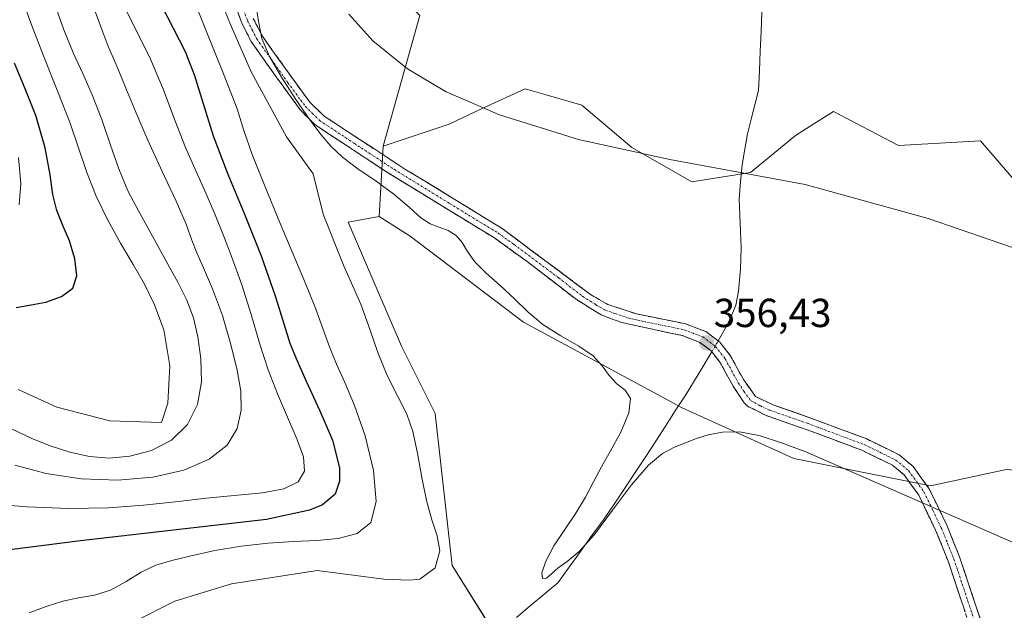
# Model space of a CAD drawing. Units: metres. Extents: x 628428 to 631896, y 4701856 to 4704233.
# Drawn here: x 629486 to 629730, y 4703437 to 4703583 of the extents above; entities that cross this region are included whole.
import ezdxf
from ezdxf.enums import TextEntityAlignment as Align

# ---------------------------------------------------------------- set-up
doc = ezdxf.new("R2010")
doc.units = ezdxf.units.M
doc.header["$MEASUREMENT"] = 0
doc.linetypes.add('TRAZO_Y_PUNTO', pattern=[1, 0.5, -0.25, 0, -0.25])
doc.linetypes.add('TRAZOSX2', pattern=[1.5, 1, -0.5])
for name, color, linetype, lineweight in [('Arbolado forestal CxS', 92, 'Continuous', 0), ('Camino', 19, 'TRAZOSX2', 0), ('Camino Cxs', 19, 'Continuous', 0), ('Camino eje', 19, 'TRAZO_Y_PUNTO', 0), ('Carátula', 7, 'Continuous', 5), ('Corriente natural lineal', 142, 'Continuous', 13), ('Corriente natural lineal oculto', 19, 'TRAZO_Y_PUNTO', 13), ('Cultivos herbáceos CxS', 92, 'Continuous', 0), ('Curva de nivel maestra', 36, 'Continuous', 30), ('Curva de nivel normal', 36, 'Continuous', 0), ('Matorral CxS', 135, 'Continuous', 0), ('Punto de cota en terreno', 7, 'Continuous', 0), ('Rótulo de punto de cota en terreno', 19, 'Continuous', 0)]:
    doc.layers.add(name, color=color, linetype=linetype, lineweight=lineweight)
doc.styles.add('Arial', font='txt', dxfattribs={"height": 0.2})

# ---------------------------------------------------------------- blocks, each defined once
blk = doc.blocks.new('*U152')
at = {"layer": 'Arbolado forestal CxS', "color": 92, "linetype": 'Continuous', "lineweight": 0}
blk.add_polyline3d([(629585.1767, 4703583.8371, 353.4763), (629576.0761, 4703551.4811, 357.2722), (629575.0887, 4703534.0741, 361.6884), (629567.4297, 4703532.6809, 362.031), (629580.6761, 4703502.0093, 362.5745), (629589.0297, 4703485.2923, 362.341), (629593.2049, 4703447.6793, 362.4248), (629603.6473, 4703430.9623, 363.4573)], dxfattribs=at)
blk = doc.blocks.new('*U155')
at = {"layer": 'Arbolado forestal CxS', "color": 92, "linetype": 'Continuous', "lineweight": 0}
blk.add_polyline3d([(629743.6825, 4703530.1223, 354.8156), (629724.0611, 4703552.7951, 354.2468), (629703.7633, 4703551.6321, 354.608), (629687.6585, 4703560.1019, 354.208), (629682.8057, 4703557.0165, 354.347), (629678.2855, 4703554.1429, 354.7084), (629667.0923, 4703544.9617, 355.343), (629652.5403, 4703542.6777, 355.3108), (629637.7057, 4703551.1815, 355.1632), (629625.3599, 4703561.6543, 354.8666), (629616.4745, 4703564.2279, 354.8223), (629611.2771, 4703565.7333, 354.8913), (629600.8295, 4703560.8807, 355.4859), (629592.4481, 4703556.9881, 355.8314), (629576.0761, 4703551.4811, 357.2722), (629585.1767, 4703583.8371, 353.4763)], dxfattribs=at)
blk = doc.blocks.new('*U172')
at = {"layer": 'Curva de nivel normal', "color": 36, "linetype": 'Continuous', "lineweight": 0}
blk.add_polyline3d([(629567.58, 4703584.16, 355), (629573.57, 4703577.59, 355), (629582.12, 4703570.68, 355), (629591.75, 4703564.97, 355), (629604.91, 4703559.24, 355), (629624.47, 4703553.19, 355), (629647.1, 4703548.24, 355), (629680.68, 4703542.01, 355), (629711.11, 4703533.63, 355), (629741.87, 4703523.04, 355)], dxfattribs=at)
blk = doc.blocks.new('*U192')
at = {"layer": 'Curva de nivel normal', "color": 36, "linetype": 'Continuous', "lineweight": 0}
blk.add_polyline3d([(629544.42, 4703587.7, 360), (629545.24, 4703582.47, 360), (629546.04, 4703578.17, 360), (629547.96, 4703573.7, 360), (629550.92, 4703568.63, 360), (629554.48, 4703563.07, 360), (629557.94, 4703558.04, 360), (629560.74, 4703554.3, 360), (629563.16, 4703551.47, 360), (629566.04, 4703548.77, 360), (629569.87, 4703545.88, 360), (629574.35, 4703542.83, 360), (629578.78, 4703539.62, 360), (629582.54, 4703536.38, 360), (629585.45, 4703533.76, 360), (629587.79, 4703532.24, 360), (629589.99, 4703531.45, 360), (629592.21, 4703530.66, 360), (629594.21, 4703529.4, 360), (629595.71, 4703527.61, 360), (629597.01, 4703525.39, 360), (629598.83, 4703522.85, 360), (629601.63, 4703520.04, 360), (629605.12, 4703516.97, 360), (629608.64, 4703513.7, 360), (629611.99, 4703510.42, 360), (629615.7, 4703507.33, 360), (629620.1, 4703504.54, 360), (629624.59, 4703502, 360), (629628.14, 4703499.59, 360), (629630.39, 4703497.14, 360), (629632.06, 4703494.72, 360), (629633.97, 4703492.68, 360), (629636.05, 4703491.07, 360), (629637.35, 4703489.03, 360), (629636.96, 4703485.46, 360), (629634.98, 4703480.66, 360), (629632.44, 4703476.06, 360), (629630.17, 4703472.13, 360), (629628.24, 4703468.41, 360), (629626.24, 4703464.59, 360), (629623.83, 4703460.62, 360), (629621.08, 4703456.58, 360), (629618.41, 4703452.55, 360), (629616.38, 4703448.75, 360), (629615.42, 4703445.83, 360), (629615.59, 4703444.43, 360), (629616.56, 4703444.55, 360), (629617.86, 4703445.65, 360), (629619.49, 4703447.07, 360), (629621.72, 4703448.67, 360), (629624.68, 4703451.14, 360), (629628.45, 4703455.37, 360), (629632.95, 4703461.32, 360), (629637.62, 4703467.61, 360), (629641.83, 4703472.51, 360), (629645.32, 4703475.38, 360), (629648.28, 4703476.92, 360), (629651.02, 4703478.06, 360), (629653.71, 4703479.1, 360), (629656.65, 4703480.01, 360), (629660.21, 4703480.69, 360), (629664.42, 4703480.76, 360), (629669.25, 4703479.85, 360), (629674.83, 4703478.03, 360), (629680.8, 4703475.81, 360), (629732.17, 4703453.31, 360)], dxfattribs=at)
blk = doc.blocks.new('5PATER')
at = {"layer": 'Carátula', "linetype": 'Continuous', "lineweight": 5}
h = blk.add_hatch(color=250, dxfattribs=at)
edge = h.paths.add_edge_path()
edge.add_ellipse((0, 0.01), major_axis=(-1.33, -1.34), ratio=0.999422, start_angle=0, end_angle=360)

msp = doc.modelspace()

# ---------------------------------------------------------------- linework, layer by layer
at = {"layer": 'Arbolado forestal CxS', "color": 92, "linetype": 'Continuous', "lineweight": 0}
for points in [[(629579.78, 4703589.24, 353.19), (629585.18, 4703583.84, 353.48), (629576.08, 4703551.48, 357.27)], [(629579.78, 4703589.24, 353.19), (629585.18, 4703583.84, 353.48), (629576.08, 4703551.48, 357.27)], [(629758.77, 4703464.8, 359.3), (629754.55, 4703480.56, 358.51), (629751.12, 4703490, 356.59), (629763.08, 4703494.12, 356.13), (629771.99, 4703493.72, 355.65), (629780.91, 4703492.68, 355.39), (629778.74, 4703502.78, 355.11), (629764.97, 4703518.94, 354.95), (629743.68, 4703530.12, 354.82), (629724.06, 4703552.8, 354.25), (629703.76, 4703551.63, 354.61), (629687.66, 4703560.1, 354.21), (629682.81, 4703557.02, 354.35), (629678.29, 4703554.14, 354.71), (629667.09, 4703544.96, 355.34), (629652.54, 4703542.68, 355.31), (629637.71, 4703551.18, 355.16), (629625.36, 4703561.65, 354.87), (629616.47, 4703564.23, 354.82), (629611.28, 4703565.73, 354.89), (629600.83, 4703560.88, 355.49), (629592.45, 4703556.99, 355.83), (629576.08, 4703551.48, 357.27)], [(629576.08, 4703551.48, 357.27), (629575.09, 4703534.07, 361.69)], [(629575.09, 4703534.07, 361.69), (629567.43, 4703532.68, 362.03), (629580.68, 4703502.01, 362.57), (629589.03, 4703485.29, 362.34), (629593.2, 4703447.68, 362.42), (629603.65, 4703430.96, 363.46)]]:
    msp.add_polyline3d(points, dxfattribs=at)
at = {"layer": 'Camino', "color": 19, "linetype": 'TRAZOSX2', "lineweight": 0}
for points in [[(629721.67, 4703431.94), (629716.09, 4703448.74), (629712.99, 4703456.39), (629708.8, 4703465.07), (629705.2, 4703470.07), (629702.33, 4703472.47), (629694.7, 4703476.2), (629680.63, 4703481.46), (629670.81, 4703484.88), (629666.34, 4703487.13), (629665.52, 4703487.92), (629662.81, 4703492.1), (629659.55, 4703498.01), (629657.38, 4703500.81), (629654.56, 4703502.91), (629650.24, 4703504.58), (629635.27, 4703507.81), (629630.11, 4703509.71), (629623.64, 4703513.76), (629611.77, 4703522.97), (629603.65, 4703528.77), (629576.27, 4703545.55), (629559.17, 4703556.84), (629555.66, 4703560.39), (629549.36, 4703568.98), (629543.38, 4703577.46), (629541.13, 4703581.93), (629536.03, 4703595.52)], [(629543.91, 4703583.16), (629546.19, 4703578.72), (629555.67, 4703565.45), (629557.95, 4703562.38), (629561.52, 4703558.9), (629581.5, 4703545.84), (629605.35, 4703531.28), (629627.46, 4703514.77), (629631.8, 4703512.29), (629638.91, 4703509.95), (629651.09, 4703507.49), (629656.04, 4703505.58), (629659.52, 4703502.99), (629662.08, 4703499.68), (629665.37, 4703493.72), (629668.36, 4703489.52), (629672.86, 4703487.37), (629681.66, 4703484.31), (629695.9, 4703478.99), (629703.99, 4703475.03), (629707.43, 4703472.15), (629711.41, 4703466.62), (629715.76, 4703457.62), (629718.93, 4703449.78), (629724.51, 4703433)]]:
    msp.add_lwpolyline(points, dxfattribs=at)
at = {"layer": 'Camino Cxs', "color": 19, "linetype": 'Continuous', "lineweight": 0}
for points in [[(629720.28, 4703436.14, 360.85), (629718.88, 4703440.34, 360.8), (629717.49, 4703444.54, 360.62), (629716.09, 4703448.74, 360.41), (629714.54, 4703452.57, 360.38), (629712.99, 4703456.39, 360.17), (629710.9, 4703460.73, 359.78), (629708.8, 4703465.07, 359.24), (629707, 4703467.57, 358.83), (629705.2, 4703470.07, 358.73), (629702.33, 4703472.47, 358.53), (629698.52, 4703474.34, 358.27), (629694.7, 4703476.2, 358.26), (629691.18, 4703477.52, 358.14), (629687.67, 4703478.83, 357.87), (629684.15, 4703480.15, 358), (629680.63, 4703481.46, 358.05), (629677.36, 4703482.6, 357.9), (629674.08, 4703483.74, 357.69), (629670.81, 4703484.88, 357.75), (629668.58, 4703486.01, 357.73), (629666.34, 4703487.13, 357.54), (629665.52, 4703487.92, 357.32), (629662.81, 4703492.1, 356.92), (629661.18, 4703495.06, 356.75), (629659.55, 4703498.01, 356.67), (629657.38, 4703500.81, 356.59), (629654.56, 4703502.91, 356.52), (629650.24, 4703504.58, 356.61), (629646.5, 4703505.39, 356.64), (629642.76, 4703506.2, 356.7), (629639.01, 4703507, 356.81), (629635.27, 4703507.81, 356.82), (629632.69, 4703508.76, 356.68), (629630.11, 4703509.71, 356.71), (629626.88, 4703511.74, 356.65), (629623.64, 4703513.76, 356.64), (629620.67, 4703516.06, 356.85), (629617.71, 4703518.37, 356.95), (629614.74, 4703520.67, 357.04), (629611.77, 4703522.97, 356.75), (629607.71, 4703525.87, 356.91), (629603.65, 4703528.77, 356.97), (629599.74, 4703531.17, 357.41), (629595.83, 4703533.56, 357.06), (629591.92, 4703535.96, 357.67), (629588, 4703538.36, 357.32), (629584.09, 4703540.76, 357.98), (629580.18, 4703543.15, 357.84), (629576.27, 4703545.55, 357.9), (629572.85, 4703547.81, 357.76), (629569.43, 4703550.07, 358.08), (629566.01, 4703552.32, 358.26), (629562.59, 4703554.58, 359.05), (629559.17, 4703556.84, 359.9), (629555.66, 4703560.39, 360.06), (629553.56, 4703563.25, 360.67), (629551.46, 4703566.12, 360.73), (629549.36, 4703568.98, 361.26), (629547.37, 4703571.81, 361.75), (629545.37, 4703574.63, 362.04), (629543.38, 4703577.46, 362.49), (629542.26, 4703579.7, 362.31), (629541.13, 4703581.93, 361.6), (629539.43, 4703586.46, 361.83)], [(629543.91, 4703583.16, 360.15), (629546.19, 4703578.72, 359.88), (629548.56, 4703575.4, 360.06), (629550.93, 4703572.09, 359.7), (629553.3, 4703568.77, 359.29), (629555.67, 4703565.45, 359.2), (629557.95, 4703562.38, 358.89), (629561.52, 4703558.9, 358.33), (629565.52, 4703556.29, 357.71), (629569.51, 4703553.68, 357.39), (629573.51, 4703551.06, 357.3), (629577.5, 4703548.45, 357.12), (629581.5, 4703545.84, 357.2), (629585.48, 4703543.41, 356.94), (629589.45, 4703540.99, 356.89), (629593.43, 4703538.56, 356.75), (629597.4, 4703536.13, 356.73), (629601.38, 4703533.71, 356.66), (629605.35, 4703531.28, 356.74), (629609.04, 4703528.53, 356.55), (629612.72, 4703525.78, 356.53), (629616.41, 4703523.03, 356.52), (629620.09, 4703520.27, 356.53), (629623.78, 4703517.52, 356.45), (629627.46, 4703514.77, 356.43), (629631.8, 4703512.29, 356.51), (629635.36, 4703511.12, 356.54), (629638.91, 4703509.95, 356.57), (629642.97, 4703509.13, 356.51), (629647.03, 4703508.31, 356.44), (629651.09, 4703507.49, 356.5), (629653.57, 4703506.54, 356.44), (629656.04, 4703505.58, 356.36), (629659.52, 4703502.99, 356.33), (629662.08, 4703499.68, 356.44), (629663.73, 4703496.7, 356.61), (629665.37, 4703493.72, 356.75), (629666.87, 4703491.62, 356.87), (629668.36, 4703489.52, 357.03), (629672.86, 4703487.37, 357.26), (629677.26, 4703485.84, 357.32), (629681.66, 4703484.31, 357.47), (629685.22, 4703482.98, 357.61), (629688.78, 4703481.65, 357.71), (629692.34, 4703480.32, 357.79), (629695.9, 4703478.99, 357.89), (629699.95, 4703477.01, 358.05), (629703.99, 4703475.03, 358.17), (629707.43, 4703472.15, 358.45), (629709.42, 4703469.39, 358.82), (629711.41, 4703466.62, 359.2), (629713.59, 4703462.12, 359.7), (629715.76, 4703457.62, 360.08), (629717.35, 4703453.7, 360.2), (629718.93, 4703449.78, 360.3), (629720.33, 4703445.59, 360.45), (629721.72, 4703441.39, 360.53), (629723.12, 4703437.2, 360.65), (629724.51, 4703433, 360.82)]]:
    msp.add_polyline3d(points, dxfattribs=at)
at = {"layer": 'Camino eje', "color": 19, "linetype": 'TRAZO_Y_PUNTO', "lineweight": 0}
msp.add_lwpolyline([(629539.97, 4703589.34), (629542.52, 4703582.55), (629543.65, 4703580.31), (629544.79, 4703578.09), (629547.78, 4703573.85), (629552.52, 4703567.22), (629555.67, 4703562.92), (629556.81, 4703561.39), (629558.56, 4703559.61), (629560.35, 4703557.87), (629568.9, 4703552.23), (629578.89, 4703545.7), (629592.58, 4703537.31), (629604.5, 4703530.03), (629608.56, 4703527.13), (629619.62, 4703518.87), (629625.55, 4703514.27), (629628.79, 4703512.24), (629630.96, 4703511), (629633.54, 4703510.05), (629637.09, 4703508.88), (629644.58, 4703507.27), (629650.67, 4703506.04), (629655.3, 4703504.25), (629658.45, 4703501.9), (629660.82, 4703498.85), (629664.09, 4703492.91), (629665.45, 4703490.82), (629667.15, 4703488.52), (629669.59, 4703487.2), (629671.84, 4703486.13), (629676.75, 4703484.42), (629681.15, 4703482.89), (629695.3, 4703477.6), (629699.12, 4703475.73), (629703.16, 4703473.75), (629706.32, 4703471.11), (629710.11, 4703465.85), (629712.28, 4703461.35), (629714.38, 4703457.01), (629715.93, 4703453.18), (629717.51, 4703449.26), (629720.3, 4703440.87), (629723.09, 4703432.47)], dxfattribs=at)
at = {"layer": 'Corriente natural lineal', "color": 142, "linetype": 'Continuous', "lineweight": 13}
for points in [[(629659.11, 4703503.3, 356.32), (629661.45, 4703507.33, 356.16), (629662.48, 4703509.74, 356.23), (629663.5, 4703512.15, 356.34), (629664.17, 4703515.62, 356.28), (629664.4, 4703518.33, 356.14), (629664.62, 4703521.04, 356.03), (629664.7, 4703523.71, 355.93), (629664.77, 4703526.37, 355.85), (629664.61, 4703530.38, 355.7), (629664.44, 4703534.38, 355.49), (629664.28, 4703538.39, 355.4), (629664.67, 4703542.66, 355.2), (629665.05, 4703546.92, 354.98), (629665.72, 4703550.75, 354.82), (629666.38, 4703554.58, 354.64), (629667.28, 4703558.16, 354.43), (629668.19, 4703561.75, 354.43), (629669.09, 4703565.33, 354.13), (629669.31, 4703570.18, 353.53), (629669.52, 4703575.02, 353.17), (629669.74, 4703579.87, 352.87), (629669.96, 4703584.72, 352.66)], [(629609.11, 4703434.77, 361.43), (629612.52, 4703437.64, 361.26), (629615.93, 4703440.51, 361.5), (629619.34, 4703443.38, 360.87), (629622.17, 4703447.27, 360.1), (629625, 4703451.16, 359.91), (629627.83, 4703455.05, 359.51), (629630.66, 4703458.94, 359.4), (629633.3, 4703462.87, 359.53), (629635.94, 4703466.8, 359.74), (629638.57, 4703470.72, 359.58), (629641.21, 4703474.65, 359.89), (629643.63, 4703478.41, 358.83), (629646.06, 4703482.17, 358.45), (629648.48, 4703485.92, 357.69), (629650.9, 4703489.68, 356.88), (629652.98, 4703493.08, 356.87), (629655.05, 4703496.48, 356.99), (629657.13, 4703499.88, 356.69), (629657.55, 4703500.6, 356.6)]]:
    msp.add_polyline3d(points, dxfattribs=at)
at = {"layer": 'Corriente natural lineal oculto', "color": 19, "linetype": 'TRAZO_Y_PUNTO', "lineweight": 13}
msp.add_polyline3d([(629657.55, 4703500.6, 356.6), (629659.11, 4703503.3, 356.32)], dxfattribs=at)
at = {"layer": 'Cultivos herbáceos CxS', "color": 92, "linetype": 'Continuous', "lineweight": 0}
for points in [[(629603.65, 4703430.96, 363.46), (629593.2, 4703447.68, 362.42), (629589.03, 4703485.29, 362.34), (629580.68, 4703502.01, 362.57), (629567.43, 4703532.68, 362.03), (629575.09, 4703534.07, 361.69), (629582.76, 4703529.18, 361.08), (629610.89, 4703507.94, 360.55), (629650.2, 4703486.74, 358.78), (629677.85, 4703474.12, 360.6), (629711.69, 4703467.38, 359.7), (629730.85, 4703471.48, 359.44), (629758.77, 4703464.8, 359.3), (629779.77, 4703463.44, 359.26), (629804.13, 4703455.18, 359.42), (629828.22, 4703432.95, 359.81)], [(629575.09, 4703534.07, 361.69), (629567.43, 4703532.68, 362.03), (629580.68, 4703502.01, 362.57), (629589.03, 4703485.29, 362.34), (629593.2, 4703447.68, 362.42), (629603.65, 4703430.96, 363.46)], [(629575.09, 4703534.07, 361.69), (629582.76, 4703529.18, 361.08), (629610.89, 4703507.94, 360.55), (629650.2, 4703486.74, 358.78), (629677.85, 4703474.12, 360.6), (629711.69, 4703467.38, 359.7), (629730.85, 4703471.48, 359.44), (629758.77, 4703464.8, 359.3)]]:
    msp.add_polyline3d(points, dxfattribs=at)
at = {"layer": 'Curva de nivel maestra', "color": 36, "linetype": 'Continuous', "lineweight": 30}
for points in [[(629521.31, 4703586.15, 375), (629524.1, 4703580.71, 375), (629527.04, 4703574.95, 375), (629529.4, 4703569.04, 375), (629531.44, 4703562.28, 375), (629533.99, 4703554.05, 375), (629537.59, 4703544.59, 375), (629541.77, 4703534.67, 375), (629545.89, 4703524.31, 375), (629549.47, 4703514.21, 375), (629553, 4703502.7, 375), (629554.55, 4703498.9, 375), (629557.06, 4703493.28, 375), (629560.43, 4703485.98, 375), (629563.54, 4703478.69, 375), (629565.28, 4703471.81, 375), (629565.3, 4703468.5, 375), (629564.2, 4703465.35, 375), (629561.11, 4703462.68, 375), (629557.85, 4703461.34, 375), (629547.17, 4703459.06, 375), (629501.12, 4703453.8, 375), (629483.6, 4703451.56, 375)], [(629485.16, 4703511.58, 400), (629488.87, 4703512.19, 400), (629492.51, 4703512.83, 400), (629496.37, 4703514.24, 400), (629499.26, 4703516.37, 400), (629500.25, 4703519.39, 400), (629499.72, 4703523.6, 400), (629498.4, 4703528.02, 400), (629496.76, 4703531.85, 400), (629495.25, 4703535.58, 400), (629494.28, 4703539.56, 400), (629493.6, 4703544.37, 400), (629492.34, 4703551.13, 400), (629490.03, 4703559.09, 400), (629487.22, 4703566.13, 400), (629484.75, 4703572.07, 400)]]:
    msp.add_polyline3d(points, dxfattribs=at)
at = {"layer": 'Curva de nivel normal', "color": 36, "linetype": 'Continuous', "lineweight": 0}
for points in [[(629488.36, 4703435.93, 370), (629492.64, 4703437.53, 370), (629496.7, 4703438.86, 370), (629500.64, 4703439.64, 370), (629504.6, 4703440.28, 370), (629508.59, 4703441.57, 370), (629512.46, 4703443.71, 370), (629516.16, 4703446.03, 370), (629519.8, 4703447.76, 370), (629523.77, 4703448.93, 370), (629528.56, 4703450.05, 370), (629534.37, 4703451.34, 370), (629540.91, 4703452.48, 370), (629547.58, 4703453.19, 370), (629553.89, 4703453.56, 370), (629559.66, 4703453.83, 370), (629564.99, 4703454.32, 370), (629569.7, 4703455.54, 370), (629573.05, 4703458.3, 370), (629574.4, 4703463.48, 370), (629573.75, 4703471.16, 370), (629571.65, 4703479.76, 370), (629569.02, 4703487.25, 370), (629566.59, 4703492.95, 370), (629564.57, 4703497.53, 370), (629562.84, 4703501.84, 370), (629561.18, 4703506.34, 370), (629559.3, 4703511.37, 370), (629556.84, 4703517.47, 370), (629550.01, 4703533.78, 370), (629546.5, 4703542.24, 370), (629543.63, 4703549.48, 370), (629541.6, 4703555.38, 370), (629539.97, 4703560.78, 370), (629536.87, 4703568.63, 370), (629522.04, 4703605.55, 370)], [(629485.7, 4703491.28, 395), (629495.26, 4703486.9, 395), (629508.36, 4703483.48, 395), (629521.21, 4703483.09, 395), (629522.78, 4703487.85, 395), (629523.26, 4703497.14, 395), (629521.74, 4703505.98, 395), (629519.47, 4703512.19, 395), (629516.95, 4703517.29, 395), (629514.16, 4703522.18, 395), (629511.06, 4703527.49, 395), (629507.85, 4703533.21, 395), (629504.97, 4703539.11, 395), (629502.66, 4703544.98, 395), (629500.73, 4703550.82, 395), (629498.52, 4703557.23, 395), (629495.5, 4703564.97, 395), (629491.92, 4703573.88, 395), (629488.5, 4703582.91, 395), (629485.69, 4703591.09, 395)], [(629514.33, 4703433.68, 365), (629524.47, 4703438.83, 365), (629538.54, 4703443.09, 365), (629559.73, 4703446.38, 365), (629576.25, 4703444.27, 365), (629582.53, 4703444, 365), (629585.15, 4703444.27, 365), (629588.95, 4703447.06, 365), (629590.18, 4703451.32, 365), (629589.52, 4703455.01, 365), (629588.2, 4703458.98, 365), (629586.85, 4703463.75, 365), (629585.67, 4703469.46, 365), (629584.59, 4703475.51, 365), (629583.48, 4703480.82, 365), (629581.96, 4703485.14, 365), (629579.7, 4703489.52, 365), (629577.07, 4703494.75, 365), (629574.78, 4703500.38, 365), (629572.91, 4703505.96, 365), (629570.58, 4703512.36, 365), (629566.25, 4703522.07, 365), (629561.23, 4703534.69, 365), (629558.79, 4703544.67, 365), (629552.14, 4703553.81, 365), (629543.42, 4703569.95, 365), (629538.29, 4703581.61, 365), (629534.54, 4703590.77, 365)], [(629494.27, 4703588.1, 390), (629497.02, 4703580.34, 390), (629499.42, 4703574.44, 390), (629501.72, 4703569.52, 390), (629504.04, 4703564.24, 390), (629506.38, 4703558.08, 390), (629508.58, 4703551.72, 390), (629510.62, 4703545.86, 390), (629512.87, 4703540.48, 390), (629515.48, 4703535.45, 390), (629518.01, 4703530.9, 390), (629520.33, 4703526.66, 390), (629522.72, 4703522.32, 390), (629525.23, 4703517.8, 390), (629527.45, 4703513.37, 390), (629529.1, 4703509.01, 390), (629530.2, 4703504.25, 390), (629530.92, 4703498.84, 390), (629531.08, 4703493.1, 390), (629530.1, 4703487.52, 390), (629527.6, 4703482.56, 390), (629523.67, 4703478.73, 390), (629518.69, 4703476.17, 390), (629513.33, 4703474.7, 390), (629508.2, 4703474.22, 390), (629503.35, 4703474.64, 390), (629498.49, 4703475.75, 390), (629493.63, 4703477.32, 390), (629488.91, 4703479.23, 390), (629484.03, 4703481.5, 390)], [(629512.26, 4703585.44, 380), (629515.25, 4703579.6, 380), (629518.48, 4703573.04, 380), (629521.66, 4703565.48, 380), (629524.52, 4703557.91, 380), (629527.16, 4703551.19, 380), (629529.78, 4703545.26, 380), (629532.27, 4703539.74, 380), (629534.49, 4703534.5, 380), (629536.53, 4703529.35, 380), (629538.7, 4703523.73, 380), (629541.09, 4703517.14, 380), (629543.39, 4703509.85, 380), (629545.49, 4703502.69, 380), (629547.61, 4703496.15, 380), (629549.92, 4703490.14, 380), (629552.38, 4703484.37, 380), (629554.7, 4703479.03, 380), (629556.34, 4703474.54, 380), (629556.63, 4703471.02, 380), (629555.06, 4703468.41, 380), (629551.48, 4703466.67, 380), (629546.19, 4703465.69, 380), (629532.25, 4703464.29, 380), (629524.63, 4703463.42, 380), (629516.76, 4703462.58, 380), (629508.08, 4703461.95, 380), (629498.22, 4703461.77, 380), (629487.89, 4703462.18, 380), (629478.47, 4703462.95, 380)], [(629484.85, 4703472.54, 385), (629492.63, 4703470.44, 385), (629501.31, 4703469.08, 385), (629510.38, 4703468.76, 385), (629519, 4703469.51, 385), (629526.71, 4703471.29, 385), (629533.03, 4703473.98, 385), (629537.43, 4703477.44, 385), (629539.92, 4703481.58, 385), (629540.92, 4703486.13, 385), (629540.85, 4703490.81, 385), (629539.93, 4703495.99, 385), (629538.35, 4703502.35, 385), (629536.27, 4703509.53, 385), (629533.86, 4703516.21, 385), (629531.57, 4703521.37, 385), (629529.91, 4703525.07, 385), (629528.74, 4703528.25, 385), (629527.27, 4703532.2, 385), (629524.79, 4703537.88, 385), (629521.36, 4703545.22, 385), (629517.81, 4703552.97, 385), (629514.85, 4703559.9, 385), (629512.38, 4703565.87, 385), (629510.08, 4703571.31, 385), (629507.93, 4703576.45, 385), (629506.15, 4703581.1, 385), (629504.78, 4703584.89, 385)], [(629485.96, 4703536.97, 405), (629486.31, 4703542.28, 405), (629485.76, 4703548.67, 405)]]:
    msp.add_polyline3d(points, dxfattribs=at)
at = {"layer": 'Matorral CxS', "color": 135, "linetype": 'Continuous', "lineweight": 0}
for points in [[(629730.85, 4703471.48, 359.44), (629711.69, 4703467.38, 359.7), (629677.85, 4703474.12, 360.6), (629650.2, 4703486.74, 358.78), (629610.89, 4703507.94, 360.55), (629582.76, 4703529.18, 361.08), (629575.09, 4703534.07, 361.69), (629576.08, 4703551.48, 357.27), (629592.45, 4703556.99, 355.83), (629600.83, 4703560.88, 355.49), (629611.28, 4703565.73, 354.89), (629616.47, 4703564.23, 354.82), (629625.36, 4703561.65, 354.87), (629637.71, 4703551.18, 355.16), (629652.54, 4703542.68, 355.31), (629667.09, 4703544.96, 355.34), (629678.29, 4703554.14, 354.71), (629682.81, 4703557.02, 354.35), (629687.66, 4703560.1, 354.21), (629703.76, 4703551.63, 354.61), (629724.06, 4703552.8, 354.25), (629743.68, 4703530.12, 354.82)], [(629758.77, 4703464.8, 359.3), (629754.55, 4703480.56, 358.51), (629751.12, 4703490, 356.59), (629763.08, 4703494.12, 356.13), (629771.99, 4703493.72, 355.65), (629780.91, 4703492.68, 355.39), (629778.74, 4703502.78, 355.11), (629764.97, 4703518.94, 354.95), (629743.68, 4703530.12, 354.82), (629724.06, 4703552.8, 354.25), (629703.76, 4703551.63, 354.61), (629687.66, 4703560.1, 354.21), (629682.81, 4703557.02, 354.35), (629678.29, 4703554.14, 354.71), (629667.09, 4703544.96, 355.34), (629652.54, 4703542.68, 355.31), (629637.71, 4703551.18, 355.16), (629625.36, 4703561.65, 354.87), (629616.47, 4703564.23, 354.82), (629611.28, 4703565.73, 354.89), (629600.83, 4703560.88, 355.49), (629592.45, 4703556.99, 355.83), (629576.08, 4703551.48, 357.27)], [(629576.08, 4703551.48, 357.27), (629575.09, 4703534.07, 361.69)], [(629575.09, 4703534.07, 361.69), (629582.76, 4703529.18, 361.08), (629610.89, 4703507.94, 360.55), (629650.2, 4703486.74, 358.78), (629677.85, 4703474.12, 360.6), (629711.69, 4703467.38, 359.7), (629730.85, 4703471.48, 359.44), (629758.77, 4703464.8, 359.3)]]:
    msp.add_polyline3d(points, dxfattribs=at)

# ---------------------------------------------------------------- block references
at = {"layer": 'Arbolado forestal CxS', "color": 92, "linetype": 'Continuous', "lineweight": 0}
for name in ['*U155', '*U152']:
    msp.add_blockref(name, (0, 0), dxfattribs=at)
at = {"layer": 'Curva de nivel normal', "color": 36, "linetype": 'Continuous', "lineweight": 0}
for name in ['*U192', '*U172']:
    msp.add_blockref(name, (0, 0), dxfattribs=at)
at = {"layer": 'Punto de cota en terreno', "linetype": 'Continuous', "lineweight": 0}
msp.add_blockref('5PATER', (629656.26, 4703502.76, 356.43), dxfattribs=at)

# ---------------------------------------------------------------- texts
at = {"layer": 'Rótulo de punto de cota en terreno', "color": 19, "linetype": 'Continuous', "lineweight": 0, "style": 'Arial'}
msp.add_text('356,43', height=7, dxfattribs=at).set_placement((629658.02, 4703504.52), align=Align.BOTTOM_LEFT)

doc.saveas('drawing.dxf')
